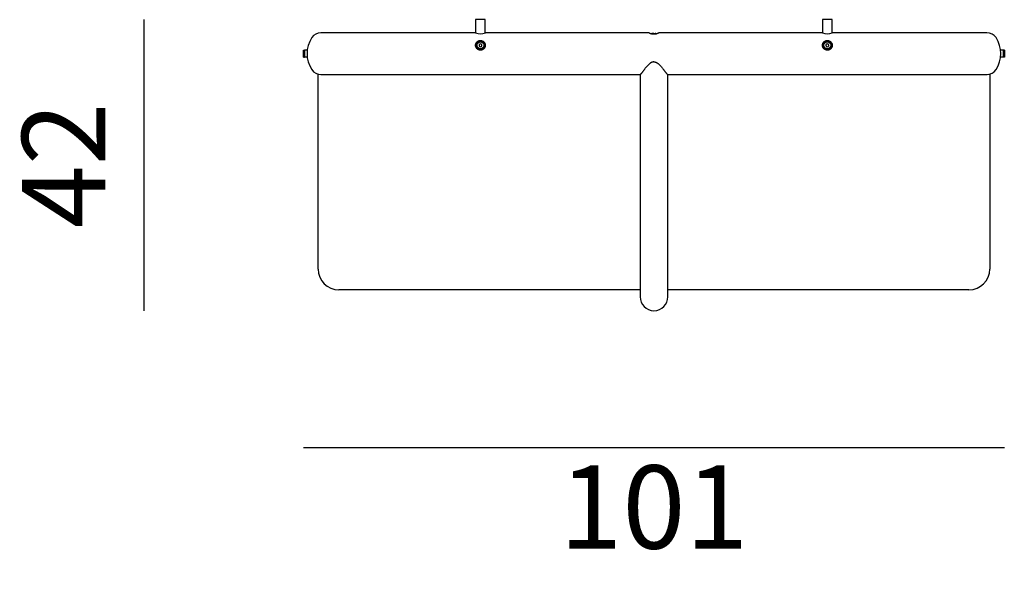
# Model space of a CAD drawing. Units: millimetres. Extents: x -1752 to -333, y -356 to 441.
import ezdxf

# ---------------------------------------------------------------- set-up
doc = ezdxf.new("R2010")
doc.units = ezdxf.units.MM
doc.header["$PDSIZE"] = -1
doc.styles.get("Standard").update_dxf_attribs({"font": 'arial.ttf'})
doc.dimstyles.new('schemini listino', dxfattribs={"dimscale": 8, "dimtxt": 15, "dimasz": 2.5, "dimexe": 1.25, "dimexo": 0.625, "dimgap": 5, "dimtad": 2, "dimdec": 0, "dimlfac": 0.1, "dimtxsty": 'Standard', "dimblk": 'NONE', "dimcen": 0, "dimse1": 1, "dimse2": 1, "dimadec": 0, "dimazin": 0, "dimtfac": 1, "dimtdec": 0, "dimtmove": 2, "dimatfit": 3, "dimfxl": 1, "dimarcsym": 0})

# ---------------------------------------------------------------- blocks, each defined once
blk = doc.blocks.new('*D26')
at = {"color": 0, "lineweight": -2, "transparency": 16777216}
blk.add_line((-1572.8, 441.2), (-1572.8, 21.4), dxfattribs=at)
at = {"layer": 'Defpoints', "color": 0, "transparency": 16777216}
for p in [(-1087.7, 441.2), (-1572.8, 21.4), (-837.7, 21.4)]:
    blk.add_point(p, dxfattribs=at)
at = {"color": 0, "lineweight": 15, "transparency": 16777216, "insert": (-1673, 231.3), "char_height": 120, "attachment_point": 5, "rotation": 90}
blk.add_mtext('42', dxfattribs=at)
blk = doc.blocks.new('_None')
blk = doc.blocks.new('*D27')
at = {"color": 0, "lineweight": -2, "transparency": 16777216}
blk.add_line((-1342.7, -176), (-332.7, -176), dxfattribs=at)
at = {"layer": 'Defpoints', "color": 0, "transparency": 16777216}
for p in [(-1342.7, 392.2), (-332.7, 392.2), (-332.7, -176)]:
    blk.add_point(p, dxfattribs=at)
at = {"color": 0, "lineweight": 15, "transparency": 16777216, "insert": (-837.7, -277.3), "char_height": 120, "attachment_point": 5}
blk.add_mtext('101', dxfattribs=at)

msp = doc.modelspace()

# ---------------------------------------------------------------- linework, layer by layer
at = {"color": 7, "linetype": 'Continuous', "lineweight": 25}
for p, q in [((-1094.7, 441.2), (-1094.7, 422.2)), ((-1080.7, 441.2), (-1094.7, 441.2)), ((-1080.7, 422.2), (-1080.7, 441.2)), ((-594.7, 441.2), (-594.7, 422.2)), ((-580.7, 441.2), (-594.7, 441.2)), ((-580.7, 422.2), (-580.7, 441.2)), ((-1257.7, 422.2), (-1317.7, 422.2)), ((-1094.7, 422.2), (-1257.7, 422.2)), ((-844.7, 422.2), (-1080.7, 422.2)), ((-840, 421.4), (-838.3, 421.4)), ((-836.1, 421.4), (-835.7, 421.4)), ((-594.7, 422.2), (-830.8, 422.2)), ((-417.7, 422.2), (-580.7, 422.2)), ((-357.7, 422.2), (-417.7, 422.2)), ((-1087.7, 406.5), (-1089.7, 405.3)), ((-1089.7, 403), (-1087.7, 401.8)), ((-1085.7, 405.3), (-1087.7, 406.5)), ((-1087.7, 401.8), (-1085.7, 403)), ((-588.2, 406.4), (-589.9, 404.9)), ((-589.5, 402.6), (-587.3, 401.9)), ((-586, 405.7), (-588.2, 406.4)), ((-587.3, 401.9), (-585.6, 403.4)), ((-1342.7, 387.2), (-1342.7, 397.2)), ((-1342.7, 397.2), (-1341.2, 397.2)), ((-1342.7, 387.2), (-1341.2, 387.2)), ((-1337.4, 397.2), (-1341.2, 397.2)), ((-1341.2, 397.2), (-1341.2, 387.2)), ((-1337.4, 387.2), (-1341.2, 387.2)), ((-334.2, 397.2), (-338, 397.2)), ((-334.2, 387.2), (-338, 387.2)), ((-334.2, 397.2), (-334.2, 387.2)), ((-332.7, 397.2), (-334.2, 397.2)), ((-332.7, 387.2), (-334.2, 387.2)), ((-332.7, 397.2), (-332.7, 387.2)), ((-1321.7, 81.4), (-1321.7, 362.7)), ((-1317.9, 362.2), (-1317.6, 362.2)), ((-1317.7, 362.2), (-1257.7, 362.2)), ((-1257.7, 362.2), (-857.2, 362.2)), ((-857.7, 361.2), (-857.7, 101.4)), ((-818.3, 362.2), (-417.7, 362.2)), ((-817.7, 101.4), (-817.7, 361.2)), ((-417.7, 362.2), (-357.7, 362.2)), ((-357.7, 362.2), (-357.6, 362.2)), ((-353.7, 362.7), (-353.7, 81.4)), ((-857.7, 101.4), (-857.7, 41.4)), ((-817.7, 41.4), (-817.7, 101.4)), ((-857.7, 51.4), (-1291.7, 51.4)), ((-383.7, 51.4), (-817.7, 51.4))]:
    msp.add_line(p, q, dxfattribs=at)
for centre, radius in [((-1087.7, 404.2), 6.5), ((-1087.7, 404.2), 5), ((-587.7, 404.2), 6.5), ((-587.7, 404.2), 5)]:
    msp.add_circle(centre, radius, dxfattribs=at)
for centre, radius, start, end in [((-1296.2, 392.2), 41.5, 146.3025, 213.6975), ((-1317.7, 406.5), 15.7, 90, 146.3025), ((-1087.7, 436.9), 16.3, 244.6115, 295.4551), ((-839.7, 418.3), 3.11, 90, 121.1979), ((-835.7, 418.3), 3.11, 58.2802, 90), ((-587.7, 436.9), 16.3, 244.6115, 295.4551), ((-357.7, 406.5), 15.7, 33.6975, 90), ((-379.2, 392.2), 41.5, 326.3025, 33.6975), ((-1317.7, 377.8), 15.7, 213.6975, 270), ((-357.7, 377.8), 15.7, 270, 326.3025), ((-1291.7, 81.4), 30, 180, 270), ((-383.7, 81.4), 30, 270, 0), ((-837.7, 41.4), 20, 180, 0)]:
    msp.add_arc(centre, radius, start, end, dxfattribs=at)
for points, knots in [([(-844.7, 422.2), (-844.7, 422.1), (-844.7, 422.1), (-844.4, 422), (-844, 421.8), (-843.4, 421.6), (-842.7, 421.3), (-841.8, 421.1), (-840.7, 420.8), (-839.6, 420.6), (-838.4, 420.5), (-837.3, 420.5), (-836.2, 420.6), (-835.1, 420.7), (-834.2, 420.9), (-833.3, 421.2), (-832.5, 421.5), (-831.8, 421.7), (-831.2, 422), (-830.9, 422.1), (-830.7, 422.2), (-830.8, 422.1), (-830.8, 422.1)], [0, 0, 0, 0, 0.049469, 0.100454, 0.149902, 0.200658, 0.252666, 0.306018, 0.360907, 0.417554, 0.469422, 0.523109, 0.570422, 0.619057, 0.667543, 0.717199, 0.770411, 0.825069, 0.879713, 0.936181, 0.986957, 1, 1, 1, 1]), ([(-837.7, 421.4), (-838.1, 421.4), (-838.7, 421.5), (-839.2, 421.4), (-839.4, 421.4)], [0, 0, 0, 0, 0.652891, 1, 1, 1, 1]), ([(-838.3, 421.4), (-837.8, 421.4), (-837, 421.5), (-836.3, 421.4), (-836.1, 421.4)], [0, 0, 0, 0, 0.741122, 1, 1, 1, 1]), ([(-1094.7, 404.2), (-1094.7, 403.8), (-1094.7, 403), (-1094.4, 401.8), (-1093.9, 400.7), (-1093.2, 399.7), (-1092.4, 398.9), (-1091.4, 398.2), (-1090.4, 397.6), (-1089.2, 397.3), (-1088.1, 397.1), (-1086.9, 397.2), (-1085.8, 397.4), (-1084.7, 397.8), (-1083.7, 398.4), (-1082.8, 399.2), (-1082, 400.1), (-1081.4, 401.1), (-1081, 402.1), (-1080.8, 403.3), (-1080.7, 404.4), (-1080.9, 405.6), (-1081.2, 406.7), (-1081.7, 407.8), (-1082.5, 408.8), (-1083.4, 409.7), (-1084.5, 410.4), (-1085.6, 410.9), (-1086.8, 411.1), (-1087.9, 411.2), (-1089, 411.1), (-1090, 410.8), (-1091, 410.4), (-1091.9, 409.8), (-1092.7, 409.1), (-1093.5, 408.2), (-1094.1, 407.2), (-1094.5, 406.2), (-1094.7, 405.1), (-1094.7, 404.5), (-1094.7, 404.2)], [0, 0, 0, 0, 0.027129, 0.054251, 0.08142, 0.108586, 0.134989, 0.161391, 0.187398, 0.213405, 0.239376, 0.265346, 0.29134, 0.317333, 0.343313, 0.369293, 0.395261, 0.421232, 0.447404, 0.473582, 0.500501, 0.527425, 0.555645, 0.583866, 0.613161, 0.642446, 0.671084, 0.699702, 0.725616, 0.751523, 0.775147, 0.798778, 0.822478, 0.846187, 0.871889, 0.897598, 0.925768, 0.953937, 0.97697, 1, 1, 1, 1]), ([(-1089.7, 405.3), (-1089.7, 404.7), (-1089.7, 404), (-1089.7, 403.2), (-1089.7, 403)], [0, 0, 0, 0, 0.741122, 1, 1, 1, 1]), ([(-1085.7, 403), (-1085.7, 403.6), (-1085.7, 404.3), (-1085.7, 405.1), (-1085.7, 405.3)], [0, 0, 0, 0, 0.741122, 1, 1, 1, 1]), ([(-594.7, 404.2), (-594.7, 403.8), (-594.7, 403), (-594.4, 401.8), (-593.9, 400.7), (-593.2, 399.7), (-592.4, 398.9), (-591.4, 398.2), (-590.4, 397.6), (-589.2, 397.3), (-588.1, 397.1), (-586.9, 397.2), (-585.8, 397.4), (-584.7, 397.8), (-583.7, 398.4), (-582.8, 399.2), (-582, 400.1), (-581.4, 401.1), (-581, 402.1), (-580.8, 403.3), (-580.7, 404.4), (-580.9, 405.6), (-581.2, 406.7), (-581.7, 407.8), (-582.5, 408.8), (-583.4, 409.7), (-584.5, 410.4), (-585.6, 410.9), (-586.8, 411.1), (-587.9, 411.2), (-589, 411.1), (-590, 410.8), (-591, 410.4), (-591.9, 409.8), (-592.7, 409.1), (-593.5, 408.2), (-594.1, 407.2), (-594.5, 406.2), (-594.7, 405.1), (-594.7, 404.5), (-594.7, 404.2)], [0, 0, 0, 0, 0.027129, 0.054251, 0.08142, 0.108586, 0.134989, 0.161391, 0.187398, 0.213405, 0.239376, 0.265346, 0.29134, 0.317333, 0.343313, 0.369293, 0.395261, 0.421232, 0.447404, 0.473582, 0.500501, 0.527425, 0.555645, 0.583866, 0.613161, 0.642446, 0.671084, 0.699702, 0.725616, 0.751523, 0.775147, 0.798778, 0.822478, 0.846187, 0.871889, 0.897598, 0.925768, 0.953937, 0.97697, 1, 1, 1, 1]), ([(-589.9, 404.9), (-589.8, 404.4), (-589.7, 403.6), (-589.5, 402.8), (-589.5, 402.6)], [0, 0, 0, 0, 0.741122, 1, 1, 1, 1]), ([(-585.6, 403.4), (-585.7, 404), (-585.8, 404.7), (-586, 405.5), (-586, 405.7)], [0, 0, 0, 0, 0.741122, 1, 1, 1, 1]), ([(-851.5, 369.2), (-851.7, 369), (-852, 368.5), (-852.6, 367.7), (-853.3, 366.8), (-853.9, 366), (-854.6, 365.3), (-855.1, 364.6), (-855.6, 364), (-856, 363.5), (-856.4, 363), (-856.8, 362.6), (-857, 362.3), (-857.3, 362.1), (-857.4, 361.9), (-857.5, 361.8), (-857.5, 361.8), (-857.5, 361.8), (-857.5, 361.8), (-857.5, 361.8), (-857.5, 361.8), (-857.5, 361.8), (-857.5, 361.8), (-857.5, 361.8), (-857.6, 361.7), (-857.6, 361.6), (-857.7, 361.4), (-857.7, 361.3), (-857.7, 361.2), (-857.7, 361.2)], [0, 0, 0, 0, 0.03798, 0.113961, 0.191141, 0.268995, 0.335043, 0.40528, 0.473822, 0.541695, 0.608466, 0.673817, 0.737562, 0.799648, 0.860146, 0.919239, 0.948212, 0.955437, 0.959772, 0.961231, 0.961982, 0.96233, 0.962682, 0.963523, 0.965039, 0.974643, 0.986543, 0.997343, 1, 1, 1, 1]), ([(-837.7, 380.3), (-837.8, 380.3), (-838.1, 380.3), (-838.6, 380.2), (-839.4, 380.1), (-840.2, 379.9), (-841, 379.6), (-841.7, 379.2), (-842.5, 378.7), (-843.4, 378.1), (-844.3, 377.4), (-845.2, 376.6), (-846.2, 375.7), (-847.1, 374.7), (-848.1, 373.5), (-849.2, 372.3), (-850.2, 371), (-851, 369.9), (-851.4, 369.3), (-851.5, 369.2)], [0, 0, 0, 0, 0.004929, 0.047417, 0.089368, 0.129632, 0.171795, 0.217754, 0.266827, 0.319991, 0.378394, 0.446192, 0.519443, 0.596614, 0.678952, 0.76771, 0.864331, 0.966041, 1, 1, 1, 1]), ([(-837.7, 380.3), (-837.7, 380.3), (-837.4, 380.3), (-836.8, 380.2), (-836, 380.1), (-835.3, 379.9), (-834.5, 379.6), (-833.7, 379.2), (-832.9, 378.7), (-832.1, 378.1), (-831.2, 377.4), (-830.3, 376.6), (-829.3, 375.7), (-828.3, 374.7), (-827.3, 373.5), (-826.3, 372.3), (-825.3, 371), (-824.5, 369.9), (-824, 369.3), (-823.9, 369.2)], [0, 0, 0, 0, 0.004929, 0.047417, 0.089368, 0.129632, 0.171795, 0.217754, 0.266827, 0.319991, 0.378394, 0.446192, 0.519443, 0.596614, 0.678952, 0.76771, 0.864331, 0.966041, 1, 1, 1, 1]), ([(-823.9, 369.2), (-823.8, 369), (-823.5, 368.5), (-822.9, 367.7), (-822.2, 366.8), (-821.5, 366), (-820.9, 365.3), (-820.4, 364.6), (-819.9, 364), (-819.4, 363.5), (-819, 363), (-818.7, 362.6), (-818.4, 362.3), (-818.2, 362.1), (-818.1, 361.9), (-818, 361.8), (-818, 361.8), (-818, 361.8), (-818, 361.8), (-818, 361.8), (-818, 361.8), (-818, 361.8), (-818, 361.8), (-818, 361.8), (-817.9, 361.7), (-817.8, 361.6), (-817.8, 361.4), (-817.7, 361.3), (-817.7, 361.2), (-817.7, 361.2)], [0, 0, 0, 0, 0.03798, 0.113961, 0.191141, 0.268995, 0.335043, 0.40528, 0.473822, 0.541695, 0.608466, 0.673817, 0.737562, 0.799648, 0.860146, 0.919239, 0.948212, 0.955437, 0.959772, 0.961231, 0.961982, 0.96233, 0.962682, 0.963523, 0.965039, 0.974643, 0.986543, 0.997343, 1, 1, 1, 1]), ([(-1321.7, 362.7), (-1321.7, 362.7), (-1321.7, 362.7), (-1321.2, 362.6), (-1320.9, 362.5), (-1320.6, 362.4), (-1320.5, 362.4)], [0, 0, 0, 0, 0.325037, 0.659773, 0.984735, 1, 1, 1, 1]), ([(-857.4, 361.9), (-857.4, 361.9), (-857.5, 361.8), (-857.5, 361.8), (-857.5, 361.8), (-857.5, 361.8), (-857.5, 361.8)], [0, 0, 0, 0, 0.2353773, 0.6854349, 0.9059544, 1, 1, 1, 1]), ([(-817.7, 361.2), (-817.7, 361.2), (-817.7, 361.3), (-817.8, 361.4), (-817.8, 361.6), (-817.9, 361.7), (-817.9, 361.7), (-818, 361.8), (-818, 361.8), (-818, 361.8), (-818, 361.8), (-818, 361.8), (-818, 361.8), (-818, 361.8), (-818, 361.8), (-818, 361.8)], [0, 0, 0, 0, 0.069264, 0.265564, 0.432772, 0.567902, 0.66727, 0.728803, 0.748361, 0.75639, 0.762014, 0.769377, 0.783144, 0.820102, 1, 1, 1, 1]), ([(-354.9, 362.4), (-354.7, 362.4), (-354.3, 362.5), (-353.8, 362.6), (-353.8, 362.7), (-353.7, 362.7)], [0, 0, 0, 0, 0.2812186, 0.640645, 1, 1, 1, 1])]:
    msp.add_open_spline(points, degree=3, knots=knots, dxfattribs=at)

# ---------------------------------------------------------------- dimensions: what is measured, and where the dimension line sits
at = {"lineweight": 15}
for base, p1, p2, angle, picture, middle in [((-1572.8, 21.4), (-1087.7, 441.2), (-837.7, 21.4), 90, '*D26', (-1673, 231.3)), ((-332.7, -176), (-1342.7, 392.2), (-332.7, 392.2), 180, '*D27', (-837.7, -277.3))]:
    dim = msp.add_linear_dim(base=base, p1=p1, p2=p2, angle=angle, dimstyle='schemini listino', override={"dimfxl": 0.18}, dxfattribs=at)
    dim.commit()
    dim.dimension.update_dxf_attribs({"geometry": picture, "text_midpoint": middle})

doc.saveas('drawing.dxf')
